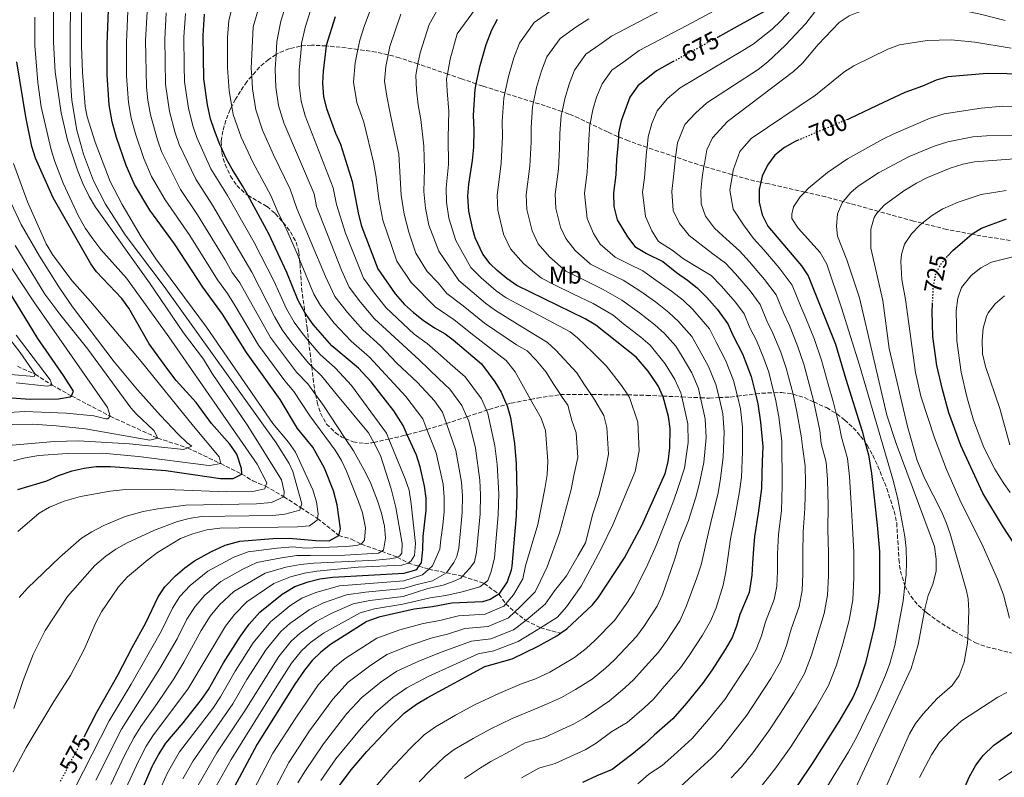
# Model space of a CAD drawing. Units: metres. Extents: x 626926 to 630355, y 4782826 to 4785203.
# Drawn here: x 629124 to 629529, y 4784286 to 4784598 of the extents above; entities that cross this region are included whole.
import ezdxf
from ezdxf.enums import TextEntityAlignment as Align

# ---------------------------------------------------------------- set-up
doc = ezdxf.new("R2010")
doc.units = ezdxf.units.M
doc.header["$MEASUREMENT"] = 0
doc.linetypes.add('DGN Style 3', pattern=[2.435891, 1.739922, -0.695969])
doc.linetypes.add('DGN Style 5', pattern=[1.217945, 0.521977, -0.695969])
for name, color, linetype, lineweight in [('Barranco lineal', 142, 'DGN Style 3', 13), ('Cota de curva de nivel directora', 7, 'Continuous', 0), ('Curva de nivel directora', 30, 'Continuous', 30), ('Curva de nivel directora no vista', 30, 'DGN Style 5', 30), ('Curva de nivel intermedia', 30, 'Continuous', 0), ('Etiqueta de uso rústico', 92, 'Continuous', 0), ('Zona arbolada', 92, 'DGN Style 3', 0)]:
    doc.layers.add(name, color=color, linetype=linetype, lineweight=lineweight)
doc.styles.add('Style-Arial', font='arial.ttf')

msp = doc.modelspace()

# ---------------------------------------------------------------- linework, layer by layer
at = {"layer": 'Barranco lineal', "color": 142, "linetype": 'DGN Style 3', "lineweight": 13}
msp.add_polyline3d([(629122.73, 4784455.45, 510), (629130.02, 4784452.17, 515), (629136.95, 4784447.69, 520), (629145.02, 4784443.25, 525), (629160.94, 4784434.86, 530), (629180.47, 4784425.88, 535), (629192.75, 4784421.83, 540), (629206.41, 4784415.37, 545), (629215.08, 4784411.03, 550), (629219.62, 4784408.26, 550), (629224.91, 4784406.06, 555), (629232.43, 4784401.71, 560), (629239.33, 4784397.24, 564.98), (629246.28, 4784392.74, 570), (629255.03, 4784385.74, 575), (629260.28, 4784384.24, 577.28), (629264.25, 4784382.18, 580), (629272.69, 4784379.23, 585), (629279.06, 4784376.83, 590), (629283.61, 4784374.41, 595), (629288.04, 4784373.08, 600.24), (629292.08, 4784371.88, 605), (629299.38, 4784370.39, 610), (629305.97, 4784368.97, 615), (629314.85, 4784366.02, 620), (629320.98, 4784361.57, 625), (629323.75, 4784357.62, 630), (629327.55, 4784354.26, 635), (629332.02, 4784350.77, 640), (629338.11, 4784347.69, 645), (629346.35, 4784345.48, 650)], dxfattribs=at)
at = {"layer": 'Curva de nivel directora', "color": 30, "linetype": 'Continuous', "lineweight": 30, "flags": 128}
for points, elevation in [([(629150.29, 4784303.14), (629155.42, 4784312.91), (629158.3, 4784317.98), (629164.24, 4784328.42), (629169.92, 4784339.55), (629175.65, 4784349.74), (629180.63, 4784360.46), (629183.37, 4784364.63), (629187.77, 4784369.17), (629191.6, 4784372.44), (629195.67, 4784375.32), (629202.29, 4784378.97), (629208.21, 4784381.72), (629214.29, 4784383.38), (629227.82, 4784384.53), (629234.61, 4784384.61), (629245.58, 4784383.65), (629251.09, 4784383.61), (629255.03, 4784385.74), (629255.7, 4784388.53), (629254.31, 4784398.41), (629252.83, 4784404.11), (629249.15, 4784413.42), (629244.34, 4784422.07), (629238, 4784429.83), (629230.86, 4784441.8), (629217.09, 4784461.09), (629207.13, 4784476.94), (629199.02, 4784488.02), (629187.4, 4784505.92), (629177.23, 4784519.81), (629170.95, 4784530.37), (629167.47, 4784538.18), (629163.52, 4784549.65), (629161.76, 4784556.21), (629160.43, 4784563.15), (629159.6, 4784575.47), (629159.68, 4784588.32), (629160.27, 4784602.13)], 575), ([(629174.69, 4784282.39), (629178.23, 4784290.63), (629178.76, 4784291.62), (629180.76, 4784295.42), (629183.88, 4784300.22), (629190.98, 4784308.59), (629198.54, 4784318.15), (629201.38, 4784322.27), (629207.59, 4784333.24), (629214.55, 4784344.33), (629218.12, 4784349.19), (629222.57, 4784354.15), (629231.76, 4784361.55), (629236.93, 4784364.74), (629242.41, 4784366.69), (629247.28, 4784367.83), (629252.51, 4784368.62), (629281.95, 4784370.23), (629286.71, 4784371.65), (629287.29, 4784372.08), (629288.04, 4784373.08), (629289.05, 4784374.42), (629289.61, 4784380.03), (629289.79, 4784385.29), (629291.02, 4784396.18), (629290.99, 4784401.15), (629290.37, 4784406.13), (629288.58, 4784414.05), (629287.07, 4784418.8), (629283.24, 4784427.27), (629281.54, 4784431.05), (629277.69, 4784437.14), (629268.42, 4784449.04), (629263.15, 4784454.68), (629252.23, 4784463.9), (629244.53, 4784472.71), (629241.56, 4784476.73), (629241.1, 4784477.55), (629238.24, 4784482.56), (629233.57, 4784494.06), (629226.23, 4784509.95), (629217.55, 4784525.91), (629215.42, 4784529.83), (629211.09, 4784536.6), (629208.69, 4784540.99), (629206.72, 4784545.43), (629206.11, 4784546.81), (629203.81, 4784552.54), (629202.27, 4784557.43), (629201.01, 4784563.22), (629199.42, 4784573.93), (629199.12, 4784591.76), (629199.78, 4784600.45)], 600), ([(629411.06, 4784591.1), (629418.02, 4784594.91), (629432.13, 4784602.64)], 675), ([(629253.53, 4784599.48), (629249.86, 4784587.58), (629249.84, 4784587.42), (629248.54, 4784577.03), (629248.38, 4784572.03), (629248.79, 4784566.49), (629249.98, 4784561.63), (629253.67, 4784551.48), (629255.69, 4784546.9), (629260.56, 4784531.56), (629263.09, 4784518.02), (629264.39, 4784513.2), (629271.08, 4784495.55), (629278.31, 4784485.33), (629282.09, 4784480.93), (629285.78, 4784477.57), (629289.74, 4784474.52), (629294.48, 4784471.3), (629298.84, 4784468.85), (629302.18, 4784466.33), (629313.78, 4784456.4), (629319.26, 4784449.1), (629321.86, 4784444.82), (629324.1, 4784439.72), (629324.33, 4784439.21), (629325.71, 4784434.4), (629327.4, 4784423.6), (629328.12, 4784415.25), (629328.36, 4784403.34), (629328.05, 4784393.79), (629326.32, 4784373.06), (629326.03, 4784371.4), (629324.35, 4784366.66), (629320.98, 4784361.57), (629317.4, 4784359.36), (629314.16, 4784358.42), (629301.53, 4784357.91), (629293.61, 4784356.37), (629286.11, 4784355.38), (629271.47, 4784352.14), (629266.61, 4784350.28), (629251.62, 4784340.78), (629247.63, 4784337.73), (629244.01, 4784334.23), (629240.87, 4784330.31), (629236.99, 4784324.52), (629221.39, 4784299.73), (629205.68, 4784270.25)], 625), ([(629254.12, 4784281.14), (629260.06, 4784289.18), (629266.6, 4784296.78), (629275.72, 4784306.54), (629281.98, 4784312.55), (629287.07, 4784316.22), (629291.35, 4784318.81), (629315.15, 4784331.74), (629326.38, 4784334.97), (629337.13, 4784340.17), (629344.86, 4784344.39), (629346.35, 4784345.48), (629348.89, 4784347.33), (629359.46, 4784357.16), (629361.81, 4784360.11), (629372.63, 4784376.48), (629379.86, 4784389.9), (629389.36, 4784411.32), (629390.61, 4784416.16), (629391.36, 4784421.92), (629391.49, 4784429.76), (629390.83, 4784434.71), (629388.63, 4784442.89), (629388.49, 4784443.18), (629386.49, 4784447.41), (629382.45, 4784453.5), (629377.43, 4784459.18), (629360.86, 4784472.4), (629356.49, 4784475), (629328.36, 4784488.8), (629324.25, 4784491.65), (629320.26, 4784494.94), (629317.42, 4784497.69), (629314.34, 4784501.64), (629311.22, 4784508.39), (629310.16, 4784511.8), (629308.51, 4784519.36), (629308.19, 4784525.49), (629308.55, 4784530.47), (629310.12, 4784540.28), (629310.61, 4784545.66), (629310.76, 4784552.66), (629310.45, 4784558.84), (629311.16, 4784569.44), (629311.66, 4784571.8), (629313.26, 4784579.36), (629315.76, 4784587.96), (629318.03, 4784594.12), (629320.44, 4784598.48)], 650), ([(629122.83, 4784404.64), (629134.85, 4784408.3), (629139.64, 4784410.49), (629145.27, 4784412.39), (629150.17, 4784413.54), (629155.13, 4784414.18), (629161.06, 4784414.13), (629183.87, 4784412.51), (629206.37, 4784409.29), (629211.48, 4784409.21), (629215.08, 4784411.03), (629215, 4784413.36), (629213, 4784419.29), (629210.1, 4784423.37), (629202.68, 4784431.92), (629196.26, 4784440.48), (629188.11, 4784449.64), (629184.23, 4784454.74), (629176.94, 4784464.75), (629168.59, 4784479.38), (629165.64, 4784483.4), (629155.25, 4784494.34), (629153, 4784497.6), (629137.41, 4784524.89), (629130.11, 4784541.18), (629128.62, 4784545.96), (629126.19, 4784558.22), (629122.46, 4784580.87)], 550), ([(629392.68, 4784581.02), (629390.17, 4784579.65), (629385.86, 4784577.12), (629378.16, 4784570.96), (629374.8, 4784566.25), (629371.3, 4784556.57), (629370.25, 4784551.61), (629370.14, 4784550), (629369.89, 4784546.31), (629369.42, 4784540.5), (629369.1, 4784534.31), (629368.14, 4784526.92), (629368.32, 4784521.21), (629369.68, 4784515.72), (629373.86, 4784508.74), (629376.92, 4784504.84), (629381.73, 4784501.89), (629388.46, 4784498.59), (629394.06, 4784494.11), (629398.66, 4784490.88), (629402.57, 4784487.77), (629406.63, 4784483.74), (629410.76, 4784479), (629415.16, 4784473.01), (629417.31, 4784468.29), (629421.2, 4784460.6), (629424.81, 4784451.3), (629426.6, 4784444.06), (629427.63, 4784439.92), (629428.68, 4784432.46), (629429.58, 4784422.38), (629429.38, 4784416.12), (629429.23, 4784411.34), (629429.13, 4784405.14), (629427.74, 4784394.91), (629426.2, 4784385.4), (629425.83, 4784380.24), (629425.41, 4784374.33), (629425.15, 4784369.35), (629424.04, 4784362.23), (629420.2, 4784353.23), (629418.82, 4784348.42), (629416.99, 4784343.76), (629414.15, 4784338.77), (629408.71, 4784330.4), (629404.84, 4784324.71), (629398.14, 4784316.69), (629392.54, 4784310.23), (629384.95, 4784303.49), (629380.97, 4784299.84), (629375.64, 4784295.49), (629371.67, 4784292.47), (629367.56, 4784289.34), (629361.28, 4784286.7), (629355.4, 4784284.02)], 675), ([(629538.44, 4784575.85), (629522.02, 4784576.07), (629505.79, 4784574.74), (629500.99, 4784573.3), (629495.43, 4784570.89), (629488.04, 4784568.26), (629479.25, 4784564.09), (629465.45, 4784557.54), (629464.59, 4784557.18)], 700), ([(629444.45, 4784548.7), (629442.96, 4784548.08), (629438.61, 4784545.65), (629434.54, 4784542.4), (629431.57, 4784538.37), (629429.34, 4784533.78), (629428.76, 4784531.26), (629428.08, 4784528.35), (629428.14, 4784523.06), (629429.41, 4784517.78), (629431.63, 4784513.23), (629445.56, 4784496.88), (629448.35, 4784492.74), (629459.61, 4784464.5), (629463.77, 4784450.09), (629470.51, 4784428.69), (629471.81, 4784423.96), (629473.16, 4784419.04), (629474.34, 4784411.24), (629476.75, 4784389.97), (629477.6, 4784379.16), (629477.67, 4784362.23), (629477.14, 4784357.26), (629475.44, 4784347.97), (629471.92, 4784333.15), (629468.71, 4784323.65), (629466.66, 4784319.07), (629460.98, 4784309.09), (629450.22, 4784292.26), (629443.74, 4784282.64)], 700), ([(629505.67, 4784500.75), (629507.87, 4784503.21), (629512.8, 4784507.44), (629515.62, 4784509.86), (629515.81, 4784510.03), (629519.67, 4784512.31), (629529.91, 4784516.22)], 725), ([(629116.6, 4784442.77), (629127.95, 4784441.91), (629139.58, 4784442.04), (629144.47, 4784442.86), (629145.02, 4784443.25), (629145.74, 4784445.19), (629141.64, 4784451.66), (629131.08, 4784466.84), (629113.8, 4784495.06)], 525), ([(629550.42, 4784356.01), (629528.31, 4784389.74), (629520.27, 4784403.22), (629511.2, 4784422.76), (629506.27, 4784436.28), (629503.56, 4784445.92), (629501.31, 4784455.74), (629499.63, 4784467.75), (629499.32, 4784478.04), (629499.48, 4784481.01)], 725), ([(629510.14, 4784275.87), (629514.59, 4784286.15), (629517.29, 4784291.11), (629520.35, 4784295.06), (629524.78, 4784299.38), (629532.99, 4784305.11)], 725)]:
    msp.add_lwpolyline(points, dxfattribs=dict(at, elevation=elevation))
at = {"layer": 'Curva de nivel directora no vista', "color": 30, "linetype": 'DGN Style 5', "lineweight": 30, "flags": 128}
for points, elevation in [([(629392.68, 4784581.02), (629411.06, 4784591.1)], 675), ([(629464.59, 4784557.18), (629461.84, 4784556.02), (629444.45, 4784548.7)], 700), ([(629499.48, 4784481.01), (629499.87, 4784488.5), (629500.64, 4784492.54), (629500.83, 4784493.51), (629503.16, 4784497.93), (629505.67, 4784500.75)], 725), ([(629140.51, 4784284.52), (629149.2, 4784301.06), (629150.29, 4784303.14)], 575)]:
    msp.add_lwpolyline(points, dxfattribs=dict(at, elevation=elevation))
at = {"layer": 'Curva de nivel intermedia', "color": 30, "linetype": 'Continuous', "lineweight": 0, "flags": 128}
for points, elevation in [([(629144.57, 4784614.11), (629144.49, 4784581.16), (629144.71, 4784571.14), (629145.18, 4784564.99), (629147.2, 4784552.77), (629149.9, 4784542.85), (629154.07, 4784531.8), (629158.97, 4784522.18), (629167.09, 4784509.56), (629183.15, 4784488.39), (629229.28, 4784423.87), (629234.61, 4784415.36), (629236.1, 4784412.09), (629239.76, 4784398.78), (629239.33, 4784397.24), (629239.03, 4784396.19), (629232.79, 4784394.47), (629227.81, 4784393.98), (629198.45, 4784393.52), (629193.49, 4784392.81), (629188.59, 4784391.58), (629179.18, 4784387.98), (629167.88, 4784382.76), (629163.28, 4784380.14), (629159.16, 4784377.3), (629154.56, 4784373.32), (629143.27, 4784360.55), (629134.2, 4784346.55), (629129.15, 4784336.66), (629125.11, 4784326.03), (629121.28, 4784314.42)], 565), ([(629143.37, 4784548.64), (629140.79, 4784559.86), (629138.2, 4784576.73), (629137.57, 4784588.92), (629137.51, 4784611.87)], 560), ([(629237.74, 4784520.41), (629235.06, 4784528.41), (629228.12, 4784542.55), (629223.66, 4784552.74), (629220.88, 4784561.05), (629219.51, 4784569.71), (629219.2, 4784575.02), (629219.02, 4784578.17), (629219.81, 4784595.31), (629223.27, 4784607.11)], 610), ([(629308.6, 4784432.87), (629307.8, 4784434.66), (629305.73, 4784439.31), (629300.71, 4784446.08), (629296.26, 4784450.33), (629292.07, 4784454.33), (629288.17, 4784458.06), (629269.74, 4784475), (629263.93, 4784481.87), (629259.27, 4784488.02), (629256.13, 4784495.01), (629245.89, 4784521.25), (629244.92, 4784526.43), (629232.43, 4784555.7), (629230.18, 4784562.87), (629229.14, 4784570.48), (629228.86, 4784577.79), (629229.23, 4784583.83), (629229.56, 4784589.25), (629231.15, 4784597.56), (629233.36, 4784604.57)], 615), ([(629265.37, 4784556.05), (629262.42, 4784564.17), (629261.14, 4784572.49), (629261.77, 4784580.46), (629262.93, 4784586), (629263.72, 4784589.76), (629265.47, 4784595.45), (629268.86, 4784604.63)], 630), ([(629392.65, 4784604.78), (629367.36, 4784591.38), (629362.48, 4784588.03), (629356.8, 4784584), (629352.09, 4784577.4), (629349.83, 4784571.7), (629348.08, 4784565.68), (629346.97, 4784560.41), (629346.62, 4784558.74), (629346.11, 4784551.32), (629345.96, 4784545.37), (629345.51, 4784536.7), (629344.16, 4784526.35), (629344.4, 4784520.47), (629346.29, 4784512.79), (629348.48, 4784508.06), (629352.34, 4784503.11), (629358.67, 4784497.49), (629365.8, 4784494), (629372.08, 4784490.91), (629379.03, 4784486.47), (629385.48, 4784481.94), (629390.95, 4784477.58), (629394.95, 4784473.92), (629400.41, 4784467.66), (629403.37, 4784462.38), (629407.31, 4784455.32), (629410.34, 4784447.94), (629411.6, 4784442.55), (629413.17, 4784435.86), (629413.75, 4784428.25), (629413.25, 4784417.96), (629412.11, 4784408.24), (629411.04, 4784402.7), (629408.59, 4784392.91), (629406.42, 4784383.41), (629405.33, 4784378.48), (629404.28, 4784373.67), (629402.42, 4784368.32), (629398.05, 4784356.5), (629395.42, 4784350.64), (629389.95, 4784342.28), (629386.69, 4784337.69), (629379.91, 4784330.31), (629376.55, 4784326.43), (629372.83, 4784322.94), (629366.52, 4784317.66), (629356.53, 4784310.82), (629351.62, 4784308.09), (629345.59, 4784305.27), (629339.68, 4784302.57), (629331.82, 4784300.31), (629323.82, 4784295.96), (629317.67, 4784292.62), (629313.35, 4784290.02), (629306.79, 4784285.64)], 665), ([(629419.36, 4784607.23), (629398.32, 4784595.8), (629378.71, 4784585.58), (629372.35, 4784580.94), (629367.48, 4784577.48), (629363.45, 4784571.82), (629361.19, 4784566.29), (629359.69, 4784561.13), (629358.49, 4784555.43), (629358.43, 4784555.17), (629358, 4784548.82), (629357.69, 4784542.94), (629357.31, 4784535.51), (629356.15, 4784526.64), (629357.35, 4784516.3), (629359.86, 4784510.21), (629362.59, 4784505.78), (629368.78, 4784500.39), (629374.88, 4784497.39), (629380.27, 4784494.75), (629386.54, 4784490.29), (629392.07, 4784486.41), (629396.76, 4784482.67), (629400.79, 4784478.83), (629407.69, 4784470.86), (629410.35, 4784465.34), (629414.26, 4784457.96), (629417.57, 4784449.62), (629419.13, 4784443.16), (629420.4, 4784437.89), (629421.22, 4784430.35), (629421.22, 4784420.18), (629420.83, 4784409.79), (629420.08, 4784403.92), (629418.17, 4784393.91), (629416.35, 4784384.42), (629415.3, 4784377.34), (629414.34, 4784370.8), (629413.25, 4784365.24), (629410.36, 4784355.96), (629408.01, 4784350.47), (629404.79, 4784344.71), (629399.33, 4784336.34), (629395.77, 4784331.2), (629389.03, 4784323.5), (629384.54, 4784318.33), (629380.8, 4784314.81), (629373.75, 4784308.75), (629367.49, 4784305.02), (629360.99, 4784300.14), (629356.45, 4784297.39), (629350.49, 4784294.64), (629344.11, 4784291.77), (629337.38, 4784289.83), (629330.25, 4784285.96)], 670), ([(629443.43, 4784604.66), (629437.07, 4784597.77), (629433.41, 4784594.34), (629425.59, 4784588.2), (629421.4, 4784585.52), (629395.59, 4784570.18), (629390.36, 4784565.74), (629386.15, 4784560.67), (629383.91, 4784555.45), (629382.48, 4784550), (629381.99, 4784545.62), (629381.78, 4784543.8), (629380.9, 4784533.12), (629380.13, 4784527.21), (629381.37, 4784517.19), (629383.87, 4784511.28), (629386.72, 4784506.92), (629392.34, 4784503.27), (629396.99, 4784499.67), (629402.8, 4784496.2), (629408.38, 4784492.86), (629412.47, 4784488.65), (629418.37, 4784481.81), (629421.99, 4784477.04), (629424.3, 4784471.25), (629427.03, 4784466.03), (629430.1, 4784458.65), (629432.05, 4784452.98), (629434.2, 4784444.55), (629434.86, 4784441.96), (629436.15, 4784434.57), (629437.42, 4784424.61), (629437.49, 4784418.67), (629437.56, 4784412.86), (629437.64, 4784406.35), (629437.32, 4784395.91), (629436.05, 4784386.34), (629435.61, 4784378.08), (629435.64, 4784370.93), (629435.33, 4784364.94), (629434.32, 4784359.37), (629430.78, 4784350.19), (629429.12, 4784344.41), (629426.93, 4784338.82), (629423.52, 4784332.84), (629418.09, 4784324.46), (629413.92, 4784318.22), (629407.26, 4784309.88), (629400.54, 4784302.12), (629392.97, 4784295.31), (629388.19, 4784290.93), (629382.66, 4784287.44), (629378.18, 4784283.46)], 680), ([(629453.4, 4784604.46), (629447.28, 4784596.66), (629438.96, 4784587.73), (629431.69, 4784580.89), (629427.64, 4784577.71), (629406.62, 4784563.99), (629401.96, 4784559.66), (629397.51, 4784555.1), (629394.52, 4784547.45), (629393.72, 4784541.64), (629393.67, 4784541.3), (629392.84, 4784533.54), (629392.11, 4784527.49), (629392.75, 4784519.68), (629395.38, 4784514.25), (629399.26, 4784509.27), (629404.24, 4784505.47), (629409.09, 4784501.77), (629414.19, 4784497.95), (629418.31, 4784493.56), (629424.35, 4784486.53), (629428.58, 4784480.97), (629431.27, 4784474.21), (629433.78, 4784469.13), (629437.01, 4784461.27), (629439.28, 4784454.66), (629442.09, 4784443.99), (629442.1, 4784443.94), (629443.61, 4784436.68), (629445.39, 4784426.86), (629446.13, 4784421.3), (629447.04, 4784414.42), (629447.21, 4784407.58), (629446.89, 4784396.91), (629446.23, 4784387.24), (629446.11, 4784378.35), (629446.14, 4784370), (629445.79, 4784363.02), (629444.6, 4784356.52), (629441.35, 4784347.14), (629439.42, 4784340.41), (629436.86, 4784333.88), (629432.88, 4784326.9), (629427.47, 4784318.52), (629422.99, 4784311.73), (629416.38, 4784303.07), (629412.28, 4784297.98), (629408.53, 4784294.02), (629400.99, 4784287.13), (629395.42, 4784282.01)], 685), ([(629529.42, 4784597.85), (629519.75, 4784600.36), (629508.15, 4784602.89), (629498.23, 4784604.06), (629477.55, 4784603.58), (629473.33, 4784602.81), (629468.55, 4784601.19), (629465.14, 4784599.78), (629461.02, 4784597.01), (629452.34, 4784588.03), (629445.9, 4784580.32), (629442.25, 4784576.94)], 690), ([(629238, 4784389.33), (629242.98, 4784389.74), (629246.17, 4784392.11), (629246.28, 4784392.74), (629246.6, 4784394.69), (629245.79, 4784399.62), (629244.32, 4784404.57), (629237.18, 4784420.08), (629234.32, 4784424.17), (629227.9, 4784431.86), (629200.62, 4784471.63), (629179.76, 4784499.74), (629173.66, 4784508.84), (629165.8, 4784522.04), (629160.95, 4784531.59), (629154.73, 4784547.81), (629151.36, 4784558.21), (629150.61, 4784562.44), (629149.45, 4784576.61), (629149.09, 4784587.43), (629149.13, 4784601.21)], 570), ([(629161.16, 4784283.23), (629166.76, 4784295.07), (629170.62, 4784302.42), (629173.48, 4784307.04), (629180.29, 4784316.52), (629187.09, 4784326.71), (629191.25, 4784333.54), (629198.4, 4784346.67), (629202.08, 4784352.45), (629205.98, 4784357.18), (629211.81, 4784362.62), (629224.77, 4784370.28), (629233.29, 4784372.65), (629239.29, 4784373.85), (629244.71, 4784374.32), (629270.32, 4784375.59), (629276.09, 4784376.14), (629278.37, 4784376.53), (629279.06, 4784376.83), (629280.04, 4784377.27), (629280.99, 4784378.48), (629281.06, 4784382.45), (629278.58, 4784397.24), (629276.65, 4784405.02), (629272.27, 4784418.68), (629269.41, 4784424.09), (629267.31, 4784428.05), (629254.49, 4784443.4), (629247.94, 4784451.46), (629243.88, 4784455.38), (629242.52, 4784456.69), (629235.58, 4784465.23), (629231.77, 4784470.47), (629228.72, 4784475.66), (629219.29, 4784494.27), (629203.03, 4784521.88), (629196.11, 4784532.52), (629189.28, 4784546.79), (629187.7, 4784551.62), (629185.31, 4784560.42), (629183.69, 4784571.61), (629183.34, 4784590.38), (629183.98, 4784601.12)], 590), ([(629167.35, 4784281.5), (629172.5, 4784292.85), (629175.69, 4784298.92), (629178.68, 4784303.63), (629192.82, 4784322.43), (629208.32, 4784348.39), (629212.05, 4784353.18), (629217.19, 4784358.38), (629228.27, 4784365.92), (629235.11, 4784368.69), (629240.85, 4784370.27), (629245.99, 4784371.08), (629263.06, 4784372.72), (629280.97, 4784373.54), (629283.61, 4784374.41), (629284.8, 4784375.27), (629286.22, 4784377.45), (629286.59, 4784382.45), (629284.89, 4784398.73), (629283.98, 4784404.37), (629282.38, 4784409.11), (629275.64, 4784425.49), (629274.68, 4784427.84), (629260.2, 4784447.56), (629253.64, 4784454.68), (629247.38, 4784460.3), (629242.61, 4784465.95), (629240.06, 4784468.97), (629236.67, 4784473.6), (629233.48, 4784479.11), (629228.28, 4784490.64), (629220.25, 4784506.4), (629209.23, 4784525.86), (629202.4, 4784536.75), (629196.54, 4784549.67), (629194.98, 4784554.53), (629193.16, 4784561.82), (629192.31, 4784567.16), (629191.56, 4784572.77), (629191.4, 4784579.23), (629191.23, 4784591.07), (629191.88, 4784600.79)], 595), ([(629232.81, 4784449.48), (629221.99, 4784464.21), (629212.41, 4784480.37), (629209.21, 4784485.41), (629205.09, 4784491.04), (629193.73, 4784509.37), (629183.53, 4784524.05), (629177.98, 4784533.66), (629174.74, 4784541.05), (629171.27, 4784551.21), (629169.61, 4784557.62), (629168.4, 4784564.15), (629167.56, 4784575.16), (629167.57, 4784589.01), (629168.17, 4784601.79)], 580), ([(629176.07, 4784601.46), (629175.45, 4784589.69), (629175.83, 4784570.45), (629176.37, 4784565.15), (629177.46, 4784559.02), (629180.41, 4784548.72), (629182.01, 4784543.92), (629189.82, 4784528.28), (629196.83, 4784517.91), (629208.27, 4784499.31), (629211.16, 4784494.07), (629214.25, 4784489.84), (629226.88, 4784467.34), (629237.66, 4784453.08), (629242.25, 4784448.24), (629245.43, 4784443.85), (629248.77, 4784439.24), (629257.72, 4784425.68), (629261.02, 4784420.66), (629266.08, 4784411.66), (629268.28, 4784407.16), (629271.03, 4784399.96), (629272.6, 4784394.88), (629273.85, 4784389.6), (629274.2, 4784384.61), (629273.42, 4784379.67), (629272.69, 4784379.23), (629271.38, 4784378.44), (629257.56, 4784377.68), (629243.43, 4784377.57), (629237.73, 4784377.44), (629231.46, 4784376.61), (629221.28, 4784374.65), (629215.51, 4784371.94), (629206.43, 4784366.85), (629199.91, 4784361.18)], 585), ([(629227.06, 4784525.77), (629219.61, 4784539.58), (629214.89, 4784549.78), (629211.57, 4784559.24), (629211, 4784562.54), (629209.89, 4784568.94), (629209.18, 4784578.54), (629209.27, 4784590.92), (629209.8, 4784597.88), (629210.96, 4784602.75)], 605), ([(629269.3, 4784486.17), (629265.18, 4784491.79), (629257.81, 4784510.28), (629254.03, 4784522.09), (629252.74, 4784529), (629241.21, 4784558.67), (629239.49, 4784564.68), (629238.76, 4784571.25), (629238.7, 4784577.41), (629239.62, 4784587.4), (629239.71, 4784588.42), (629241.24, 4784594.96), (629243.44, 4784602.02)], 620), ([(629342.74, 4784602.22), (629335.44, 4784597.03), (629329.38, 4784588.55), (629327.11, 4784582.54), (629324.87, 4784574.8), (629323.42, 4784567.97), (629322.98, 4784565.87), (629322.33, 4784556.34), (629322.49, 4784550.23), (629321.92, 4784539.08), (629320.18, 4784525.78), (629320.47, 4784519.73), (629322.91, 4784509.86), (629325.72, 4784503.78), (629331.05, 4784497.75), (629338.46, 4784491.7), (629343.58, 4784489.18), (629351.66, 4784485.22), (629359.74, 4784481.26), (629367.94, 4784476.48), (629372.29, 4784473.01), (629379.33, 4784467.39), (629383.27, 4784464.09), (629389.42, 4784456.46), (629393.43, 4784450.05), (629395.86, 4784444.57), (629396.25, 4784442.83), (629398.72, 4784431.79), (629398.83, 4784424.03), (629397.32, 4784413.54), (629394.66, 4784405.16), (629392.96, 4784400.26), (629389.44, 4784390.9), (629385.64, 4784381.59), (629382.32, 4784373.88), (629376.69, 4784362.52), (629373.67, 4784357.92), (629368.54, 4784350.67), (629360.55, 4784342.63), (629356.87, 4784339.2), (629352.08, 4784335.48), (629341.96, 4784329.48), (629335.79, 4784326.52), (629330.59, 4784324.71), (629320.96, 4784320.67), (629310.96, 4784315.97), (629303.05, 4784311.67), (629294.83, 4784306.89), (629290.25, 4784303.58), (629284.24, 4784297.84), (629276.03, 4784289.05), (629270.15, 4784282.22)], 655), ([(629291.47, 4784494.56), (629286.71, 4784502.05), (629283.92, 4784510.69), (629281.91, 4784518.12), (629280.72, 4784525.95), (629279.73, 4784542.86), (629277.47, 4784553.62), (629276.1, 4784560.42), (629274.83, 4784566.7), (629273.9, 4784572.95), (629274.38, 4784578.93), (629275.39, 4784583.77), (629276.11, 4784587.16), (629280.58, 4784600.47)], 635), ([(629286.73, 4784575.41), (629287.62, 4784580.01), (629288.49, 4784584.56), (629292.31, 4784596.3), (629295.28, 4784601.62)], 640), ([(629373.99, 4784443.68), (629371.44, 4784447.52), (629365.26, 4784455.51), (629359.66, 4784461.15), (629353.29, 4784467.11), (629350.28, 4784469.65), (629323.92, 4784483.62), (629319.83, 4784486.58), (629313.71, 4784491.92), (629309.42, 4784496.21), (629303.21, 4784507.33), (629300.31, 4784516.47), (629299.43, 4784523.04), (629299.27, 4784528.97), (629300.21, 4784538.53), (629300.03, 4784549.4), (629300.17, 4784555.29), (629300.29, 4784560.43), (629299.61, 4784568.9), (629299.43, 4784573.87), (629299.79, 4784575.85), (629300.88, 4784581.96), (629303.73, 4784592.37), (629311.34, 4784602.68)], 645), ([(629136.58, 4784544.58), (629132.53, 4784562.34), (629131.13, 4784572.39), (629129.85, 4784587.54), (629129.91, 4784599.25)], 555), ([(629358, 4784598.62), (629352.61, 4784595.13), (629346.12, 4784590.51), (629340.74, 4784582.97), (629338.47, 4784577.12), (629336.48, 4784570.24), (629335.21, 4784564.26), (629334.8, 4784562.31), (629334.22, 4784553.83), (629334.22, 4784547.8), (629333.72, 4784537.89), (629332.17, 4784526.07), (629332.43, 4784520.1), (629334.6, 4784511.32), (629337.1, 4784505.92), (629341.84, 4784500.56), (629348.57, 4784494.59), (629356.71, 4784490.6), (629363.89, 4784487.08), (629371.52, 4784482.64), (629378.88, 4784477.48), (629385.14, 4784472.49), (629389.11, 4784469.01), (629393.77, 4784463.7), (629396.4, 4784459.42), (629400.37, 4784452.69), (629403.1, 4784446.25), (629403.96, 4784442.49), (629405.94, 4784433.82), (629406.29, 4784426.14), (629405.29, 4784415.75), (629403.39, 4784406.7), (629402, 4784401.48), (629399.01, 4784391.91), (629395.35, 4784382.7), (629393.62, 4784377.01), (629391.71, 4784371.37), (629388.25, 4784361.39), (629386.06, 4784356.58), (629380.57, 4784348.23), (629377.61, 4784344.18), (629368.55, 4784334.53), (629364.85, 4784331.07), (629359.3, 4784326.57), (629352.46, 4784322.34), (629346.68, 4784318.97), (629340.53, 4784316.26), (629335.01, 4784313.93), (629326.46, 4784310.31), (629317.39, 4784305.96), (629310.36, 4784302.15), (629302.59, 4784297.55), (629298.52, 4784294.61), (629292.76, 4784289.14), (629288.19, 4784284.25)], 660), ([(629531.91, 4784586.45), (629516.87, 4784589.01), (629507.23, 4784589.91), (629497.23, 4784589.65), (629485.94, 4784587.84), (629481.15, 4784586.09), (629467.16, 4784579.19), (629462.97, 4784576.6), (629451.3, 4784567.1), (629424.8, 4784549.34)], 695), ([(629238.23, 4784283.79), (629241.03, 4784288.58), (629248.7, 4784299.93), (629258.35, 4784312.38), (629264.48, 4784319.02), (629272.45, 4784325.5), (629278.89, 4784329.85), (629287.99, 4784334.01), (629297.16, 4784337.74), (629309.71, 4784342.21), (629317.64, 4784343.24), (629326.92, 4784346.91), (629332.02, 4784350.77), (629340.02, 4784357.51), (629343.9, 4784362.91), (629348.73, 4784369.16), (629353.55, 4784377.46), (629356.58, 4784382.69), (629359.66, 4784394.66), (629362.04, 4784402.26), (629364.86, 4784412.89), (629366.07, 4784419.25), (629365.46, 4784430.26), (629364.14, 4784435.18), (629360.43, 4784441.54), (629358.88, 4784443.79), (629356.13, 4784447.77), (629353.02, 4784452.78), (629344.35, 4784462.07), (629341.01, 4784465.19), (629328.63, 4784472.84), (629319.49, 4784478.44), (629315.42, 4784481.52), (629304.5, 4784490.79), (629296.26, 4784502.85), (629292.12, 4784513.58), (629290.67, 4784520.58), (629290, 4784527.46), (629290.3, 4784536.79), (629290.08, 4784546.13), (629288.75, 4784557.06), (629287.71, 4784563.15), (629287.03, 4784569.22), (629286.73, 4784575.41)], 640), ([(629442.25, 4784576.94), (629415.07, 4784556.28), (629408.86, 4784549.52), (629406.62, 4784544.61), (629405.56, 4784538.79), (629405.4, 4784537.83), (629404.62, 4784533.21), (629404.1, 4784527.78), (629404.22, 4784522.32), (629405.97, 4784517.24), (629409.67, 4784512.39), (629413.12, 4784509.24), (629420.01, 4784503.04), (629424.15, 4784498.48), (629430.34, 4784491.25), (629435.17, 4784484.89), (629438.25, 4784477.17), (629440.54, 4784472.23), (629443.93, 4784463.9), (629446.52, 4784456.34), (629449.32, 4784446.02), (629450.59, 4784440.79), (629451.08, 4784438.79), (629453.08, 4784429.03), (629453.6, 4784423.68), (629455.72, 4784415.96), (629456.25, 4784408.8), (629456.47, 4784397.91), (629456.4, 4784388.15), (629456.61, 4784378.62), (629456.64, 4784369.08), (629456.24, 4784361.1), (629454.88, 4784353.67), (629451.93, 4784344.1), (629449.71, 4784336.4), (629446.79, 4784328.95), (629442.25, 4784320.97), (629436.85, 4784312.57), (629432.07, 4784305.24), (629425.5, 4784296.26), (629420.82, 4784290.44), (629416.53, 4784285.92)], 690), ([(629540.54, 4784562.36), (629528.39, 4784562.58), (629519.53, 4784561.77), (629504.24, 4784559.41), (629498.57, 4784557.69), (629483.61, 4784551.28), (629479, 4784549.07), (629464.44, 4784540.86), (629456.24, 4784535.23)], 705), ([(629216.85, 4784275.04), (629227.94, 4784296.02), (629237.34, 4784310.68), (629246.69, 4784324.33), (629253.24, 4784331.5), (629257.69, 4784335.14), (629270.71, 4784343.47), (629280.23, 4784346.82), (629289.8, 4784349.5), (629296.67, 4784350.77), (629304.26, 4784352.67), (629315.32, 4784353.36), (629322.96, 4784356.68), (629323.75, 4784357.62), (629326.9, 4784361.36), (629330.83, 4784367.91), (629331.95, 4784373.22), (629336.97, 4784390.33), (629339.86, 4784404.96), (629340.81, 4784410.78), (629341.11, 4784416.43), (629340.1, 4784428.95), (629338.36, 4784434.15), (629335.62, 4784438.94), (629333.99, 4784441.83), (629331.81, 4784445.7), (629327.66, 4784453.14), (629323.9, 4784457.89), (629310.62, 4784468.08), (629302.56, 4784474.62), (629294.66, 4784479.94), (629284.89, 4784489.94), (629278.9, 4784498.8), (629273.15, 4784515.66), (629271.45, 4784524.44), (629270.48, 4784533.3), (629269.39, 4784539.59), (629265.37, 4784556.05)], 630), ([(629123.43, 4784360.18), (629126.87, 4784364.11), (629140.17, 4784376.85), (629149.14, 4784384.63), (629153.36, 4784387.3), (629158.27, 4784389.86), (629167.12, 4784393.56), (629174.54, 4784395.57), (629180.51, 4784396.71), (629192.02, 4784398.18), (629221.2, 4784398.81), (629227.35, 4784399.38), (629232.43, 4784401.71), (629232.57, 4784403.86), (629231.4, 4784408.73), (629217.64, 4784430.92), (629202.83, 4784452.55), (629199.39, 4784458.37), (629191.09, 4784469.28), (629177.03, 4784489.81), (629154.84, 4784521.03), (629152.3, 4784525.34), (629149.59, 4784530.78), (629147.43, 4784536.21), (629143.37, 4784548.64)], 560), ([(629424.8, 4784549.34), (629420.22, 4784543.95), (629417.45, 4784536.28), (629417.13, 4784534.35), (629416.09, 4784528.06), (629417.35, 4784520.24), (629421.67, 4784513.72), (629425.82, 4784508.14), (629429.99, 4784503.39), (629436.33, 4784495.97), (629441.76, 4784488.81), (629445.22, 4784480.13), (629447.3, 4784475.34), (629450.84, 4784466.52), (629453.76, 4784458.02), (629456.54, 4784448.06), (629458.54, 4784440.89), (629459.82, 4784435.95), (629461.04, 4784431.25), (629462.05, 4784426.19), (629464.44, 4784417.5), (629465.29, 4784410.02), (629466.05, 4784398.91), (629466.58, 4784389.06), (629467.1, 4784378.89), (629467.14, 4784368.15), (629466.69, 4784359.18), (629465.16, 4784350.82), (629462.5, 4784341.05), (629460.01, 4784332.39), (629456.73, 4784324.01), (629451.61, 4784315.03), (629446.23, 4784306.63), (629441.15, 4784298.75), (629434.62, 4784289.45), (629429.35, 4784282.91)], 695), ([(629465.94, 4784277.78), (629490.65, 4784331.01), (629493.54, 4784340.85), (629496.14, 4784354.73), (629496.4, 4784356.09), (629497.72, 4784361.04), (629499.59, 4784365.76), (629500.97, 4784371.06), (629500.93, 4784376.06), (629500.25, 4784381.2), (629484.53, 4784423.66), (629480.65, 4784435.29), (629469.46, 4784483.63), (629464.21, 4784499.35), (629460.43, 4784509.11), (629459.96, 4784513.08), (629460.32, 4784518.32), (629462.31, 4784522.73), (629462.76, 4784523.28), (629465.87, 4784527.04), (629468.91, 4784529.67), (629477.24, 4784535.21), (629489.94, 4784541.91), (629500.11, 4784546.15), (629505.74, 4784547.85), (629516.05, 4784549.97), (629521.77, 4784550.44), (629533.02, 4784550.51)], 710), ([(629122.9, 4784387.44), (629131.7, 4784394.9), (629135.98, 4784397.48), (629141.94, 4784399.9), (629148.71, 4784401.78), (629160.86, 4784404.04), (629167.26, 4784404.68), (629187.62, 4784404.5), (629208.91, 4784403.79), (629219.69, 4784403.91), (629224.55, 4784404.98), (629224.91, 4784406.06), (629225.4, 4784407.49), (629221.41, 4784415.08), (629185.11, 4784467.52), (629167.59, 4784491.74), (629157.1, 4784503.61), (629153.78, 4784507.89), (629150.72, 4784512.26), (629147.81, 4784517.26), (629141.48, 4784530.85), (629138.07, 4784539.81), (629136.58, 4784544.58)], 555), ([(629121.04, 4784416.45), (629125.87, 4784417.76), (629131.49, 4784418.68), (629143.13, 4784419.49), (629157.68, 4784419.66), (629172.54, 4784418.28), (629200.48, 4784414.73), (629201.95, 4784414.63), (629206.41, 4784415.37), (629205.84, 4784418.18), (629195.18, 4784430.85), (629173.64, 4784457.41), (629152.74, 4784482.2), (629145.09, 4784490.73), (629137.1, 4784501.56), (629134.55, 4784505.86), (629126.83, 4784523.16), (629121.14, 4784539.01)], 545), ([(629480.58, 4784282.61), (629489.95, 4784304.02), (629492.51, 4784308.31), (629495.6, 4784312.25), (629501.45, 4784318.59), (629507.52, 4784323.95), (629510.44, 4784328.01), (629512.59, 4784333.5), (629513.93, 4784341.35), (629514.01, 4784343.25), (629514.49, 4784354.67), (629514.14, 4784359.66), (629513.44, 4784363), (629506.79, 4784386.38), (629505.16, 4784391.09), (629503.14, 4784395.66), (629496.28, 4784409.08), (629493.2, 4784416.66), (629489.18, 4784430.68), (629481.7, 4784462.78), (629478.99, 4784482.6), (629474.06, 4784504.13), (629474.09, 4784511.95), (629475.51, 4784516.72), (629476.54, 4784518.48), (629477.26, 4784519.26), (629479.62, 4784521.82), (629487.66, 4784527.78), (629492.93, 4784530.88), (629497.41, 4784533.28), (629506.75, 4784537.1), (629511.91, 4784538.68), (629516.83, 4784539.7), (629533.23, 4784540.92)], 715), ([(629456.24, 4784535.23), (629448.48, 4784528.8), (629446.91, 4784527.24), (629444.97, 4784525.32), (629442.2, 4784521.08), (629441.51, 4784518.07), (629441.53, 4784516.38), (629444.17, 4784512.32), (629453.25, 4784502.39), (629455.91, 4784497.5), (629462.02, 4784479.48), (629469.49, 4784455.89), (629483.41, 4784408), (629485.25, 4784400.66), (629488.15, 4784385.37), (629488.67, 4784380.4), (629488.73, 4784374.69), (629488.62, 4784369.69), (629488.09, 4784365.1), (629487.37, 4784358.9), (629483.97, 4784340.49), (629481.87, 4784332.95), (629480.17, 4784328.24), (629476.19, 4784319.07), (629468.36, 4784302.82), (629464.84, 4784296.58), (629451.81, 4784275.31)], 705), ([(629531.25, 4784351.72), (629528.65, 4784361.37), (629526.18, 4784367.78), (629519.76, 4784382.38), (629511.25, 4784399.21), (629505.26, 4784412.96), (629500.24, 4784426.04), (629494.72, 4784443.16), (629492.53, 4784452.91), (629488.3, 4784482.91), (629486.82, 4784491.2), (629486.43, 4784498.65), (629486.7, 4784501.54), (629487.98, 4784505.71), (629490.83, 4784509.95), (629494.25, 4784513.58), (629495.25, 4784514.37), (629499.5, 4784517.69), (629503.78, 4784520.3), (629510.07, 4784523.13), (629519.49, 4784526.23), (629529.82, 4784527.91)], 720), ([(629117.44, 4784422.74), (629137.93, 4784424.53), (629147.92, 4784424.8), (629168.8, 4784423.51), (629191.17, 4784421.14), (629192.75, 4784421.83), (629194.46, 4784422.57), (629192.55, 4784423.97), (629188.96, 4784427.45), (629181.61, 4784435.23), (629172.09, 4784445.82), (629162.49, 4784457.34), (629145.4, 4784479.89), (629139.71, 4784488.13), (629131.74, 4784500.81), (629124.24, 4784513.82), (629119.97, 4784522.86)], 540), ([(629179.54, 4784276.96), (629184.51, 4784288.04), (629189.5, 4784296.59), (629203.11, 4784314.47), (629206.37, 4784319.34), (629212.41, 4784329.8), (629219.82, 4784341.53), (629226.86, 4784350.17), (629230.7, 4784353.38), (629234.93, 4784356.79), (629239.87, 4784359.95), (629245.56, 4784362.33), (629255.33, 4784364.95), (629281.81, 4784367.04), (629289.45, 4784369.52), (629292.08, 4784371.88), (629293.57, 4784373.22), (629296.63, 4784380.17), (629297.09, 4784384.07), (629297.81, 4784389.96), (629298.43, 4784395.7), (629298.47, 4784401.59), (629297.94, 4784406.96), (629295.14, 4784419.76), (629291.32, 4784429.45), (629289.6, 4784433.8), (629282.59, 4784442.98), (629267.68, 4784459.25), (629260.15, 4784465.84), (629253.18, 4784473.27), (629247.47, 4784480.49), (629244.81, 4784485.16), (629238.88, 4784499.51), (629238.06, 4784501.52), (629233.6, 4784511.56), (629231.97, 4784514.84), (629229.6, 4784519.58), (629227.06, 4784525.77)], 605), ([(629190.79, 4784285.45), (629195.12, 4784292.97), (629211.36, 4784316.4), (629217.22, 4784326.36), (629225.08, 4784338.72), (629231.15, 4784346.18), (629234.93, 4784349.47), (629242.81, 4784355.15), (629248.71, 4784357.98), (629258.15, 4784361.28), (629266.08, 4784362.35), (629281.66, 4784363.86), (629286.82, 4784365.4), (629293.64, 4784367.06), (629299.38, 4784370.39), (629302.44, 4784374.69), (629303.58, 4784377.11), (629304.43, 4784380.51), (629305.1, 4784387.68), (629305.83, 4784395.22), (629305.94, 4784402.03), (629305.51, 4784407.78), (629303.21, 4784420.72), (629299.31, 4784431.86), (629297.67, 4784436.56), (629294.44, 4784441.19), (629287.48, 4784448.82), (629278.83, 4784456.82), (629272.2, 4784463.83), (629264.95, 4784470.42), (629258.55, 4784477.57), (629253.37, 4784484.26), (629249.54, 4784492.41), (629237.74, 4784520.41)], 610), ([(629120.52, 4784431.42), (629129.11, 4784431.59), (629138.68, 4784430.94), (629150.79, 4784429.67), (629177.27, 4784425.08), (629180.47, 4784425.88), (629178.94, 4784429.01), (629171.57, 4784435.8), (629169.34, 4784438.32), (629151.65, 4784462.55), (629140.18, 4784476.96), (629134.06, 4784485.21), (629121.73, 4784505.25)], 535), ([(629531.45, 4784403.52), (629528.53, 4784407.57), (629525.1, 4784413.03), (629520.59, 4784421.97), (629516.38, 4784433.27), (629513.61, 4784442.87), (629511.34, 4784453.1), (629509.47, 4784465.9), (629509.17, 4784478.29), (629509.89, 4784483.53), (629511.4, 4784487.94), (629515.44, 4784492.8), (629519.39, 4784496.07), (629523.8, 4784498.31), (629534.17, 4784500.96)], 730), ([(629114.59, 4784436.19), (629125.8, 4784436.76), (629142.81, 4784436.17), (629154.2, 4784434.98), (629159.1, 4784433.86), (629159.93, 4784433.83), (629160.94, 4784434.86), (629159.84, 4784438.52), (629129.46, 4784482.02), (629120.09, 4784496.09)], 530), ([(629224.07, 4784272.4), (629234.48, 4784292.3), (629243.02, 4784305.3), (629252.52, 4784318.35), (629258.86, 4784325.26), (629267.69, 4784331.98), (629274.8, 4784336.66), (629284.11, 4784340.41), (629293.48, 4784343.62), (629299.74, 4784345.16), (629306.98, 4784347.44), (629316.48, 4784348.3), (629324.94, 4784351.8), (629327.55, 4784354.26), (629329.46, 4784356.06), (629335.9, 4784362.5), (629338.13, 4784367.1), (629340.89, 4784372.78), (629345.88, 4784386.86), (629350.66, 4784404.74), (629351.83, 4784410.48), (629353.42, 4784417.92), (629352.77, 4784428.04), (629351.04, 4784433.12), (629349.29, 4784439.39), (629346.3, 4784443.76), (629346.29, 4784443.78), (629343.31, 4784448.3), (629340.4, 4784453.03), (629336.25, 4784458.02), (629332.6, 4784461.78), (629328.25, 4784464.29), (629315.05, 4784473.26), (629306.27, 4784480.39), (629299.58, 4784485.37), (629295.96, 4784489.9), (629291.47, 4784494.56)], 635), ([(629203.36, 4784280.26), (629210.78, 4784293.53), (629229.51, 4784323.72), (629235.6, 4784333.11), (629239.72, 4784338.21), (629243.39, 4784341.64), (629248.68, 4784345.57), (629263.79, 4784353.95), (629269.67, 4784355.54), (629281.37, 4784357.49), (629292.68, 4784360.11), (629299.12, 4784361.08), (629305.77, 4784362.55), (629313.04, 4784364.64), (629314.85, 4784366.02), (629316.4, 4784367.2), (629317.74, 4784370.86), (629319.12, 4784376.5), (629320.65, 4784394.27), (629320.89, 4784402.91), (629320.21, 4784415.01), (629319.34, 4784422.64), (629316.46, 4784436.04), (629315.89, 4784437.33), (629313.79, 4784442.07), (629307.12, 4784451.08), (629300.95, 4784456.52), (629296.91, 4784460.07), (629291.47, 4784464.86), (629286.1, 4784468.62), (629274.53, 4784479.58), (629269.3, 4784486.17)], 620), ([(629109.93, 4784452.88), (629129.6, 4784451.24), (629130.02, 4784452.17), (629123.83, 4784461.09), (629105.07, 4784485.33)], 515), ([(629531.3, 4784423.03), (629527.25, 4784438.02), (629521.29, 4784455.33), (629520.09, 4784460.55), (629519.9, 4784466.02), (629520.38, 4784471.14), (629521.66, 4784475.96), (629522.35, 4784477.48), (629525.26, 4784481.18), (629529.08, 4784484.41)], 735), ([(629122.23, 4784448.64), (629134.94, 4784447.3), (629136.95, 4784447.69), (629136.23, 4784449.93), (629122.26, 4784468.22)], 520), ([(629146.33, 4784281.65), (629160.49, 4784309.41), (629169.59, 4784324.45), (629182.04, 4784346.44), (629186.55, 4784355.86), (629189.61, 4784360.57), (629193.84, 4784365.18), (629201.05, 4784371.08), (629211.86, 4784376.83), (629217.78, 4784379.01), (629229.64, 4784380.57), (629236.17, 4784381.02), (629241.17, 4784380.58), (629257.88, 4784381.16), (629262.33, 4784381.62), (629264.25, 4784382.18), (629265.55, 4784383.88), (629266.05, 4784388.88), (629264.83, 4784395.02), (629263.19, 4784399.79), (629258.27, 4784412.2), (629256.11, 4784416.71), (629253.49, 4784420.95), (629243.06, 4784435.09), (629236.55, 4784445.02), (629232.81, 4784449.48)], 580), ([(629247.57, 4784284.86), (629253.85, 4784293.71), (629264.18, 4784306.4), (629270.1, 4784312.78), (629277.22, 4784319.03), (629282.98, 4784323.03), (629291.86, 4784327.6), (629312.43, 4784336.97), (629318.8, 4784338.18), (629328.9, 4784342.03), (629334.57, 4784345.47), (629338.11, 4784347.69), (629345.06, 4784352.06), (629348.75, 4784356.4), (629354.89, 4784364.85), (629359.47, 4784373.52), (629363.05, 4784380.26), (629367.83, 4784390.13), (629377.11, 4784412.11), (629378.71, 4784420.59), (629378.14, 4784432.49), (629374.67, 4784442.65), (629373.99, 4784443.68)], 645), ([(629197.08, 4784282.86), (629204.86, 4784296.16), (629216.35, 4784313.46), (629230.34, 4784335.92), (629235.43, 4784342.2), (629239.16, 4784345.55), (629245.75, 4784350.36), (629251.86, 4784353.63), (629260.97, 4784357.61), (629267.88, 4784358.95), (629281.52, 4784360.67), (629291.74, 4784363.85), (629298.07, 4784365.22), (629302.07, 4784366.78), (629305.27, 4784368.22), (629305.97, 4784368.97), (629309.05, 4784372.27), (629310.9, 4784374.93), (629311.76, 4784378.94), (629313.24, 4784394.74), (629313.41, 4784402.47), (629313.08, 4784408.6), (629311.27, 4784421.68), (629308.6, 4784432.87)], 615), ([(629120.94, 4784288.41), (629126.31, 4784298.46), (629137.68, 4784317.32), (629144.58, 4784328.11), (629150.18, 4784338.79), (629154.97, 4784349.93), (629157.31, 4784354.34), (629164.26, 4784364.57), (629168.04, 4784368.76), (629176.36, 4784375.77), (629180.37, 4784378.76), (629189.85, 4784384.49), (629194.95, 4784386.48), (629200.74, 4784388.07), (629206.04, 4784388.79), (629238, 4784389.33)], 570), ([(629199.91, 4784361.18), (629195.85, 4784356.51), (629192.48, 4784351.26), (629188.43, 4784343.14), (629181.37, 4784330.99), (629165.56, 4784305.91), (629154.96, 4784284.97)], 585), ([(629494.18, 4784285.99), (629499.04, 4784295.34), (629502.43, 4784300.52), (629506.7, 4784305.14), (629511.47, 4784309.41), (629526.39, 4784319.09), (629530.09, 4784321.06)], 720), ([(629526.82, 4784284.91), (629535.52, 4784290.74)], 730)]:
    msp.add_lwpolyline(points, dxfattribs=dict(at, elevation=elevation))
at = {"layer": 'Zona arbolada', "color": 92, "linetype": 'DGN Style 3', "lineweight": 0}
for points in [[(629250.65, 4784587.38, 641.64), (629249.84, 4784587.42, 641.36), (629243.79, 4784587.75, 639.31), (629239.62, 4784587.4, 637.4), (629239.18, 4784587.37, 637.2), (629234.67, 4784586.31, 635.12), (629230.27, 4784584.48, 633.48), (629229.23, 4784583.83, 633.21), (629226.15, 4784581.89, 632.4), (629222.45, 4784578.7, 631.42), (629219.2, 4784575.02, 630.05), (629217.15, 4784572.69, 629.19), (629214.51, 4784568.83, 627.65), (629212.54, 4784565.52, 626.39), (629211, 4784562.54, 625), (629210.3, 4784561.2, 624.38), (629208.52, 4784556.79, 622), (629207.26, 4784552.33, 620.05), (629206.59, 4784548.09, 619.29), (629206.72, 4784545.43, 619.29), (629206.82, 4784543.44, 619.29), (629208.18, 4784538.6, 619.29), (629210.48, 4784533.81, 619.29), (629213.06, 4784529.91, 619.29), (629216.83, 4784526.34, 619.29), (629217.55, 4784525.91, 619.29), (629225.49, 4784521.27, 619.29), (629228.87, 4784518.39, 619.29), (629231.97, 4784514.84, 618.53), (629232.12, 4784514.66, 618.49), (629235.12, 4784510.79, 616.73), (629237.45, 4784506.58, 614.94), (629238.58, 4784502.54, 614.09), (629238.88, 4784499.51, 613.91), (629239.08, 4784497.56, 613.79), (629239.7, 4784487.58, 613.59), (629241.1, 4784477.55, 613.89), (629241.95, 4784471.43, 614.07), (629242.61, 4784465.95, 614.08), (629243.88, 4784455.38, 614.08), (629245.06, 4784445.59, 614.09), (629245.43, 4784443.85, 614.09), (629246.09, 4784440.72, 614.09), (629247.5, 4784436.08, 614.09), (629249.96, 4784431.67, 614.12), (629253.6, 4784428.11, 614.31), (629256.35, 4784426.26, 614.56), (629257.72, 4784425.68, 614.91), (629260.94, 4784424.3, 615.72), (629265.63, 4784423.65, 617.75), (629268.67, 4784423.92, 619.29), (629269.41, 4784424.09, 619.74), (629275.64, 4784425.49, 623.5), (629281.23, 4784426.74, 626.86), (629283.24, 4784427.27, 627.96), (629289.86, 4784429.01, 631.55), (629291.32, 4784429.45, 632.15), (629298.94, 4784431.74, 635.28), (629299.31, 4784431.86, 635.41), (629307.8, 4784434.66, 638.45), (629315.89, 4784437.33, 641.35), (629316.95, 4784437.68, 641.73), (629324.1, 4784439.72, 644.38), (629325.96, 4784440.25, 645.07), (629333.99, 4784441.83, 648.47), (629336.76, 4784442.38, 649.64), (629346.29, 4784443.78, 653.63), (629358.88, 4784443.79, 659.72), (629359.34, 4784443.79, 659.94), (629373, 4784443.71, 667.07), (629373.99, 4784443.68, 667.65), (629381.75, 4784443.48, 672.23), (629388.49, 4784443.18, 676.55), (629396.25, 4784442.83, 681.53), (629403.96, 4784442.49, 686.47), (629407.64, 4784442.33, 688.83), (629411.6, 4784442.55, 691.3), (629416.21, 4784442.8, 694.18), (629419.13, 4784443.16, 695.93), (629426.6, 4784444.06, 700.38), (629429.18, 4784444.37, 701.91), (629434.2, 4784444.55, 704.35), (629437.28, 4784444.66, 705.85), (629441.89, 4784444, 707.16), (629442.1, 4784443.94, 707.18), (629446.75, 4784442.54, 707.75), (629450.59, 4784440.79, 708.16), (629455.81, 4784438.41, 708.71), (629459.82, 4784435.95, 709.11), (629460.04, 4784435.82, 709.13), (629463.3, 4784433.36, 709.64), (629466.85, 4784430.12, 711.04), (629469.9, 4784426.67, 713.21), (629471.81, 4784423.96, 714.76), (629472.55, 4784422.91, 715.36), (629474.88, 4784418.82, 716.73), (629477.02, 4784414.34, 717.48), (629480.66, 4784405.11, 718.84), (629483.68, 4784395.81, 720.04), (629484.74, 4784390.97, 720.6), (629485.64, 4784375.95, 722.09)], [(629531.47, 4784507.28, 730.29), (629517.23, 4784509.56, 726.1), (629515.62, 4784509.86, 725.54), (629505.33, 4784511.83, 721.94), (629495.25, 4784514.37, 718.18), (629491.66, 4784515.27, 716.84), (629477.26, 4784519.26, 711.41), (629462.76, 4784523.28, 705.94), (629455.42, 4784525.31, 703.18), (629446.91, 4784527.24, 702.01), (629432.2, 4784530.56, 700), (629428.76, 4784531.26, 700), (629426.27, 4784531.77, 700), (629417.13, 4784534.35, 690.46), (629416.92, 4784534.41, 690.24), (629405.4, 4784537.83, 687.43), (629402.99, 4784538.54, 686.85), (629393.72, 4784541.64, 684.9), (629384.41, 4784544.75, 682.94), (629381.99, 4784545.62, 682.31), (629374.25, 4784548.38, 680.31), (629370.14, 4784550, 678.75), (629369.81, 4784550.13, 678.62), (629365.67, 4784551.99, 676.43), (629358.49, 4784555.43, 671.86), (629353.88, 4784557.64, 668.92), (629349.75, 4784559.38, 666.79), (629346.97, 4784560.41, 665.7), (629346.82, 4784560.46, 665.65), (629342.26, 4784562, 664.46), (629337.55, 4784563.53, 663.75), (629335.21, 4784564.26, 663.56), (629323.42, 4784567.97, 662.62), (629323.15, 4784568.06, 662.6), (629318.43, 4784569.56, 661.91), (629314.36, 4784570.89, 660.92), (629311.66, 4784571.8, 659.85), (629305.54, 4784573.88, 657.44), (629299.79, 4784575.85, 654.57), (629288.36, 4784579.77, 648.88), (629287.62, 4784580.01, 648.6), (629280, 4784582.49, 645.78), (629275.39, 4784583.77, 644.75), (629275.27, 4784583.8, 644.73), (629270.41, 4784584.86, 644.06), (629262.93, 4784586, 643.39), (629260.48, 4784586.37, 643.17), (629250.65, 4784587.38, 641.64)], [(629485.64, 4784375.95, 722.09), (629486.27, 4784371, 722.62), (629488.09, 4784365.1, 723.34), (629488.12, 4784365.01, 723.35), (629490.55, 4784360.71, 724.28), (629493.62, 4784357.01, 725.62), (629496.14, 4784354.73, 726.65), (629497.22, 4784353.76, 727.09), (629501.23, 4784350.82, 728.4), (629508.32, 4784346.31, 729.61), (629514.01, 4784343.25, 730.01), (629517.13, 4784341.59, 730.23), (629521.73, 4784339.9, 730.75), (629532.24, 4784337.28, 732.84), (629533.45, 4784337, 733.11)]]:
    msp.add_polyline3d(points, dxfattribs=at)

# ---------------------------------------------------------------- texts
at = {"layer": 'Cota de curva de nivel directora', "color": 7, "linetype": 'Continuous', "lineweight": 0, "style": 'Style-Arial'}
for s, rotation, p in [('675', 28, (629403.84, 4784587.1, 675)), ('700', 22, (629456.56, 4784553.76, 700)), ('725', 79, (629500.83, 4784493.49, 725)), ('575', 62, (629146.44, 4784295.8, 575))]:
    msp.add_text(s, height=7, rotation=rotation, dxfattribs=at).set_placement(p, align=Align.MIDDLE_CENTER)
at = {"layer": 'Etiqueta de uso rústico', "color": 92, "linetype": 'Continuous', "lineweight": 0, "style": 'Style-Arial'}
msp.add_text('Mb', height=7, dxfattribs=at).set_placement((629348.26, 4784493, 658.43), align=Align.MIDDLE_CENTER)

doc.saveas('drawing.dxf')
